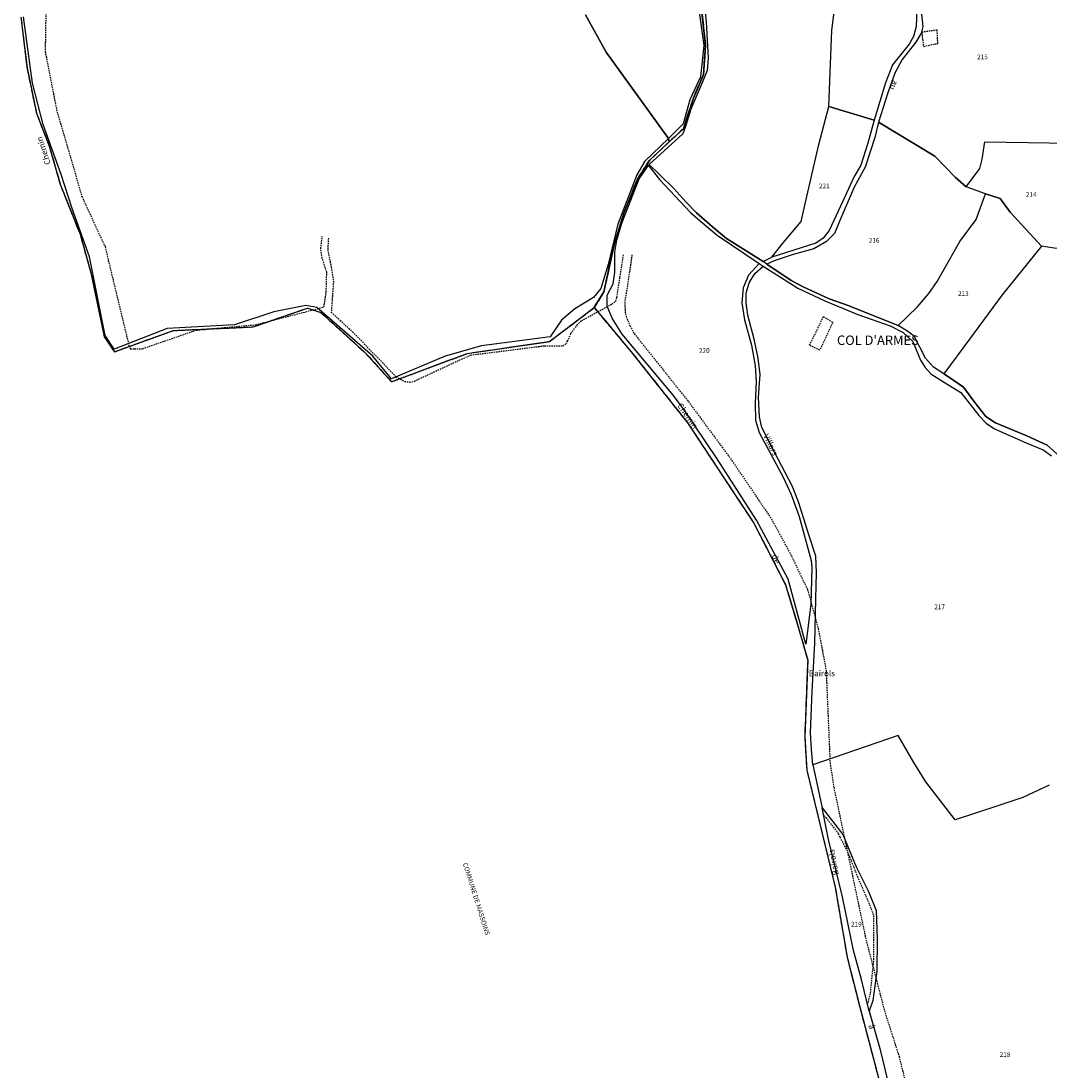
# Model space of a CAD drawing. Units: metres. Extents: x 1028004 to 1032199, y 6326230 to 6332852.
# Drawn here: x 1029466 to 1029902, y 6327701 to 6328147 of the extents above; entities that cross this region are included whole.
import ezdxf
from ezdxf.enums import TextEntityAlignment as Align

# ---------------------------------------------------------------- set-up
doc = ezdxf.new("R2010")
doc.units = ezdxf.units.M
for name, pattern in [('TOPO1', [1, 0.6, -0.4]), ('TOPO2', [2.4, 2, -0.4]), ('TOPO5', [5.4, 3, -1, 0.4, -1])]:
    doc.linetypes.add(name, pattern=pattern)
for name, color, linetype in [('ig_cad_detail_lineaire', 252, 'TOPO1'), ('ig_cad_divers_texte', 8, 'CONTINUOUS'), ('ig_cad_hydro', 140, 'CONTINUOUS'), ('ig_cad_lieudit', 7, 'ByLayer'), ('ig_cad_lieudit_texte', 210, 'CONTINUOUS'), ('ig_cad_limcom', 1, 'TOPO5'), ('ig_cad_nom_voie', 8, 'CONTINUOUS'), ('ig_cad_parcel', 3, 'CONTINUOUS'), ('ig_cad_parcel_num', 3, 'CONTINUOUS'), ('ig_cad_section', 20, 'TOPO2')]:
    doc.layers.add(name, color=color, linetype=linetype)
doc.styles.add('Times New Roman', font='times.ttf')

msp = doc.modelspace()

# ---------------------------------------------------------------- linework, layer by layer
at = {"layer": 'ig_cad_detail_lineaire'}
for points in [[(1029466.05, 6328148.17), (1029468.6, 6328126.67), (1029472.6, 6328107.47), (1029478.06, 6328093.49), (1029482.68, 6328077.29), (1029491.08, 6328056.21), (1029495.7, 6328039.73), (1029501.37, 6328012.68), (1029505.63, 6328006.27), (1029530.65, 6328015.31), (1029564.44, 6328016.84), (1029587.59, 6328024.83), (1029593.22, 6328022.96), (1029612.04, 6328005.88), (1029623.13, 6327993.59), (1029655.28, 6328005.58), (1029690.11, 6328010.67), (1029709.01, 6328024.99)], [(1029476.57, 6328149.93), (1029476.3, 6328133.53), (1029481.14, 6328108.91), (1029491.81, 6328072.19), (1029501.67, 6328050.91), (1029511.8, 6328008.93), (1029512.42, 6328007.6), (1029514.11, 6328007.6), (1029517.5, 6328007.61), (1029540.3, 6328015.46), (1029565.41, 6328017.76), (1029594.51, 6328025.27), (1029595.46, 6328031.68), (1029595.69, 6328040.04), (1029593.74, 6328045.97), (1029593.12, 6328050.08), (1029593.84, 6328055.29)], [(1029847.97, 6328141.74), (1029848.68, 6328135.78), (1029854.79, 6328137.04), (1029854.49, 6328142.72), (1029847.97, 6328141.74)], [(1029596.38, 6328054.45), (1029596.09, 6328049.55), (1029597.56, 6328042.16), (1029598.54, 6328036.23), (1029597.6, 6328023.04), (1029606.64, 6328014.77), (1029625.08, 6327995.68), (1029628.6, 6327993.75), (1029630.78, 6327993.39), (1029632.83, 6327993.88), (1029656.6, 6328004.89), (1029687.94, 6328008.83), (1029695.74, 6328008.78), (1029696.95, 6328009.52), (1029697.8, 6328010.73), (1029699.24, 6328014.12), (1029701.78, 6328017.52), (1029703.71, 6328019.46), (1029716.53, 6328026.51), (1029718.22, 6328027.73), (1029718.7, 6328029.3), (1029720.01, 6328037.89), (1029721.57, 6328047.71)], [(1029725.08, 6328047.34), (1029724.07, 6328040.38), (1029722.03, 6328027.3), (1029722.29, 6328022.34), (1029722.9, 6328020.41), (1029724.24, 6328017.39), (1029726.05, 6328014), (1029749, 6327985.24), (1029767.46, 6327960.23), (1029784.22, 6327935.44), (1029792.73, 6327919.73), (1029799.53, 6327905.45), (1029804.05, 6327889), (1029807.42, 6327871.16), (1029809.08, 6327832.06), (1029810.68, 6327821.53), (1029824.32, 6327756.98), (1029832.13, 6327726.98), (1029838.35, 6327707.5), (1029849.59, 6327661.65), (1029852.95, 6327646.22), (1029854.41, 6327642.11), (1029857.58, 6327636.3), (1029873.1, 6327620.49)], [(1029709.06, 6328025.02), (1029724.81, 6328006.21), (1029748.67, 6327976.2), (1029776.77, 6327933.6), (1029790.25, 6327907.49), (1029795.76, 6327889.07), (1029799.61, 6327875.62), (1029798.35, 6327843.02), (1029799.22, 6327828.92), (1029811.24, 6327779.36), (1029816.31, 6327749.7), (1029821.64, 6327728.59), (1029836.33, 6327673.2), (1029841.42, 6327642.67)], [(1029709.06, 6328025.02), (1029724.81, 6328006.21), (1029748.67, 6327976.2), (1029776.77, 6327933.6), (1029790.25, 6327907.49), (1029795.76, 6327889.07), (1029799.61, 6327875.62), (1029798.35, 6327843.02), (1029799.22, 6327828.92), (1029811.24, 6327779.36), (1029816.31, 6327749.7), (1029821.64, 6327728.59), (1029836.33, 6327673.2), (1029841.42, 6327642.67)], [(1029806.23, 6328021.26), (1029810.25, 6328018.77), (1029804.73, 6328006.97), (1029800.42, 6328009.04), (1029806.23, 6328021.12)], [(1029806.43, 6327809.68), (1029807.38, 6327808.78), (1029812.59, 6327802.07), (1029813.25, 6327800.56), (1029816.52, 6327794.28), (1029820.66, 6327783.89), (1029825.78, 6327771.98), (1029827.52, 6327767.21), (1029827.56, 6327749), (1029826.08, 6327734.25), (1029824.93, 6327729.73)]]:
    msp.add_lwpolyline(points, dxfattribs=at)
at = {"layer": 'ig_cad_hydro'}
msp.add_lwpolyline([(1029910.59, 6327958.17), (1029901.12, 6327966.69), (1029892.56, 6327970.7), (1029879.3, 6327976.23), (1029875.18, 6327978.89), (1029870.47, 6327984.76), (1029865.65, 6327991.27), (1029859.78, 6327995.4), (1029857.27, 6327996.89), (1029852.88, 6327999.82), (1029849.51, 6328003.55), (1029844.8, 6328012.92), (1029841.59, 6328015.11), (1029837.96, 6328017.5), (1029816.71, 6328025.94), (1029808.76, 6328028.75), (1029797.7, 6328033.85), (1029792.62, 6328036.51), (1029782.29, 6328043.45), (1029780.73, 6328044.63), (1029765.22, 6328054.27), (1029759.23, 6328059.23), (1029752.44, 6328065.24), (1029747.89, 6328069.88), (1029742.81, 6328075.48), (1029736.72, 6328081.48), (1029732.38, 6328085.69), (1029732.17, 6328085.29), (1029736.82, 6328079.37), (1029749.88, 6328065.4), (1029754.14, 6328061.65), (1029761.16, 6328055.78), (1029779.04, 6328043.68), (1029780.75, 6328042.54), (1029795.45, 6328033.33), (1029806.88, 6328027.9), (1029820.87, 6328022.07), (1029834.61, 6328017.29), (1029840.05, 6328014.44), (1029844.22, 6328010.65), (1029847.5, 6328002.75), (1029849.42, 6327999.62), (1029851.83, 6327996.96), (1029856.05, 6327994.3), (1029864.54, 6327988.98), (1029872.19, 6327979.29), (1029875.28, 6327976.09), (1029878.87, 6327973.7), (1029892.3, 6327967.74), (1029899.38, 6327964.67), (1029902.97, 6327962.22)], dxfattribs=at)
at = {"layer": 'ig_cad_lieudit'}
for points in [[(1029705.36, 6328149.18), (1029714.16, 6328133.33), (1029740.52, 6328096.77), (1029740.93, 6328095.32), (1029746.88, 6328100.87), (1029751.12, 6328113.87), (1029755.36, 6328123.69), (1029756.33, 6328136.2), (1029752.4, 6328170.55)], [(1029752.4, 6328170.55), (1029756.33, 6328136.2), (1029755.36, 6328123.69), (1029751.12, 6328113.87), (1029746.88, 6328100.87), (1029740.93, 6328095.32), (1029732.64, 6328087.6), (1029727.39, 6328079.48), (1029721.66, 6328065), (1029717.64, 6328052.22), (1029713.18, 6328031.67), (1029709.06, 6328025.02), (1029724.81, 6328006.21), (1029748.67, 6327976.2), (1029776.77, 6327933.6), (1029790.25, 6327907.49), (1029795.76, 6327889.07), (1029799.61, 6327875.62), (1029798.35, 6327843.02), (1029799.22, 6327828.92), (1029811.24, 6327779.36), (1029816.31, 6327749.7), (1029821.64, 6327728.59), (1029836.33, 6327673.2)], [(1029466.05, 6328148.17), (1029468.6, 6328126.67), (1029472.6, 6328107.47), (1029478.06, 6328093.49), (1029482.68, 6328077.29), (1029491.08, 6328056.21), (1029495.7, 6328039.73), (1029501.37, 6328012.68), (1029505.63, 6328006.27), (1029530.65, 6328015.31), (1029564.44, 6328016.84), (1029587.59, 6328024.83), (1029593.22, 6328022.96), (1029612.04, 6328005.88), (1029623.13, 6327993.59), (1029655.28, 6328005.58), (1029690.11, 6328010.67), (1029709.06, 6328025.02), (1029713.18, 6328031.67), (1029717.64, 6328052.22), (1029721.66, 6328065), (1029727.39, 6328079.48), (1029732.64, 6328087.6), (1029740.93, 6328095.32), (1029740.52, 6328096.77), (1029714.16, 6328133.33), (1029705.36, 6328149.18)]]:
    msp.add_lwpolyline(points, dxfattribs=at)
at = {"layer": 'ig_cad_limcom'}
msp.add_lwpolyline([(1029466.05, 6328148.17), (1029468.6, 6328126.67), (1029472.6, 6328107.47), (1029478.06, 6328093.49), (1029482.68, 6328077.29), (1029491.08, 6328056.21), (1029495.7, 6328039.73), (1029501.37, 6328012.68), (1029505.63, 6328006.27), (1029530.65, 6328015.31), (1029564.44, 6328016.84), (1029587.59, 6328024.83), (1029593.22, 6328022.96), (1029612.04, 6328005.88), (1029623.13, 6327993.59), (1029655.28, 6328005.58), (1029690.11, 6328010.67), (1029709.06, 6328025.02), (1029724.81, 6328006.21), (1029748.67, 6327976.2), (1029776.77, 6327933.6), (1029790.25, 6327907.49), (1029795.76, 6327889.07), (1029799.61, 6327875.62), (1029798.35, 6327843.02), (1029799.22, 6327828.92), (1029811.24, 6327779.36), (1029816.31, 6327749.7), (1029821.64, 6327728.59), (1029836.33, 6327673.2)], dxfattribs=at)
msp.add_lwpolyline([(1029466.05, 6328148.17), (1029468.6, 6328126.67), (1029472.6, 6328107.47), (1029478.06, 6328093.49), (1029482.68, 6328077.29), (1029491.08, 6328056.21), (1029495.7, 6328039.73), (1029501.37, 6328012.68), (1029505.63, 6328006.27), (1029530.65, 6328015.31), (1029564.44, 6328016.84), (1029587.59, 6328024.83), (1029593.22, 6328022.96), (1029612.04, 6328005.88), (1029623.13, 6327993.59), (1029655.28, 6328005.58), (1029690.11, 6328010.67), (1029709.06, 6328025.02), (1029724.81, 6328006.21), (1029748.67, 6327976.2), (1029776.77, 6327933.6), (1029790.25, 6327907.49), (1029795.76, 6327889.07), (1029799.61, 6327875.62), (1029798.35, 6327843.02), (1029799.22, 6327828.92), (1029811.24, 6327779.36), (1029816.31, 6327749.7), (1029821.64, 6327728.59), (1029836.33, 6327673.2)], dxfattribs=at)
msp.add_lwpolyline([(1029466.05, 6328148.17), (1029468.6, 6328126.67), (1029472.6, 6328107.47), (1029478.06, 6328093.49), (1029482.68, 6328077.29), (1029491.08, 6328056.21), (1029495.7, 6328039.73), (1029501.37, 6328012.68), (1029505.63, 6328006.27), (1029530.65, 6328015.31), (1029564.44, 6328016.84), (1029587.59, 6328024.83), (1029593.22, 6328022.96), (1029612.04, 6328005.88), (1029623.13, 6327993.59), (1029655.28, 6328005.58), (1029690.11, 6328010.67), (1029709.06, 6328025.02), (1029724.81, 6328006.21), (1029748.67, 6327976.2), (1029776.77, 6327933.6), (1029790.25, 6327907.49), (1029795.76, 6327889.07), (1029799.61, 6327875.62), (1029798.35, 6327843.02), (1029799.22, 6327828.92), (1029811.24, 6327779.36), (1029816.31, 6327749.7), (1029821.64, 6327728.59), (1029836.33, 6327673.2)], dxfattribs=at)
msp.add_lwpolyline([(1029466.05, 6328148.17), (1029468.6, 6328126.67), (1029472.6, 6328107.47), (1029478.06, 6328093.49), (1029482.68, 6328077.29), (1029491.08, 6328056.21), (1029495.7, 6328039.73), (1029501.37, 6328012.68), (1029505.63, 6328006.27), (1029530.65, 6328015.31), (1029564.44, 6328016.84), (1029587.59, 6328024.83), (1029593.22, 6328022.96), (1029612.04, 6328005.88), (1029623.13, 6327993.59), (1029655.28, 6328005.58), (1029690.11, 6328010.67), (1029709.06, 6328025.02), (1029724.81, 6328006.21), (1029748.67, 6327976.2), (1029776.77, 6327933.6), (1029790.25, 6327907.49), (1029795.76, 6327889.07), (1029799.61, 6327875.62), (1029798.35, 6327843.02), (1029799.22, 6327828.92), (1029811.24, 6327779.36), (1029816.31, 6327749.7), (1029821.64, 6327728.59), (1029836.33, 6327673.2)], dxfattribs=at)
msp.add_lwpolyline([(1029466.05, 6328148.17), (1029468.6, 6328126.67), (1029472.6, 6328107.47), (1029478.06, 6328093.49), (1029482.68, 6328077.29), (1029491.08, 6328056.21), (1029495.7, 6328039.73), (1029501.37, 6328012.68), (1029505.63, 6328006.27), (1029530.65, 6328015.31), (1029564.44, 6328016.84), (1029587.59, 6328024.83), (1029593.22, 6328022.96), (1029612.04, 6328005.88), (1029623.13, 6327993.59), (1029655.28, 6328005.58), (1029690.11, 6328010.67), (1029709.06, 6328025.02), (1029724.81, 6328006.21), (1029748.67, 6327976.2), (1029776.77, 6327933.6), (1029790.25, 6327907.49), (1029795.76, 6327889.07), (1029799.61, 6327875.62), (1029798.35, 6327843.02), (1029799.22, 6327828.92), (1029811.24, 6327779.36), (1029816.31, 6327749.7), (1029821.64, 6327728.59), (1029836.33, 6327673.2)], dxfattribs=at)
msp.add_lwpolyline([(1029466.05, 6328148.17), (1029468.6, 6328126.67), (1029472.6, 6328107.47), (1029478.06, 6328093.49), (1029482.68, 6328077.29), (1029491.08, 6328056.21), (1029495.7, 6328039.73), (1029501.37, 6328012.68), (1029505.63, 6328006.27), (1029530.65, 6328015.31), (1029564.44, 6328016.84), (1029587.59, 6328024.83), (1029593.22, 6328022.96), (1029612.04, 6328005.88), (1029623.13, 6327993.59), (1029655.28, 6328005.58), (1029690.11, 6328010.67), (1029709.06, 6328025.02), (1029724.81, 6328006.21), (1029748.67, 6327976.2), (1029776.77, 6327933.6), (1029790.25, 6327907.49), (1029795.76, 6327889.07), (1029799.61, 6327875.62), (1029798.35, 6327843.02), (1029799.22, 6327828.92), (1029811.24, 6327779.36), (1029816.31, 6327749.7), (1029821.64, 6327728.59), (1029836.33, 6327673.2)], dxfattribs=at)
msp.add_lwpolyline([(1029466.05, 6328148.17), (1029468.6, 6328126.67), (1029472.6, 6328107.47), (1029478.06, 6328093.49), (1029482.68, 6328077.29), (1029491.08, 6328056.21), (1029495.7, 6328039.73), (1029501.37, 6328012.68), (1029505.63, 6328006.27), (1029530.65, 6328015.31), (1029564.44, 6328016.84), (1029587.59, 6328024.83), (1029593.22, 6328022.96), (1029612.04, 6328005.88), (1029623.13, 6327993.59), (1029655.28, 6328005.58), (1029690.11, 6328010.67), (1029709.06, 6328025.02), (1029724.81, 6328006.21), (1029748.67, 6327976.2), (1029776.77, 6327933.6), (1029790.25, 6327907.49), (1029795.76, 6327889.07), (1029799.61, 6327875.62), (1029798.35, 6327843.02), (1029799.22, 6327828.92), (1029811.24, 6327779.36), (1029816.31, 6327749.7), (1029821.64, 6327728.59), (1029836.33, 6327673.2)], dxfattribs=at)
msp.add_lwpolyline([(1029466.05, 6328148.17), (1029468.6, 6328126.67), (1029472.6, 6328107.47), (1029478.06, 6328093.49), (1029482.68, 6328077.29), (1029491.08, 6328056.21), (1029495.7, 6328039.73), (1029501.37, 6328012.68), (1029505.63, 6328006.27), (1029530.65, 6328015.31), (1029564.44, 6328016.84), (1029587.59, 6328024.83), (1029593.22, 6328022.96), (1029612.04, 6328005.88), (1029623.13, 6327993.59), (1029655.28, 6328005.58), (1029690.11, 6328010.67), (1029709.06, 6328025.02), (1029724.81, 6328006.21), (1029748.67, 6327976.2), (1029776.77, 6327933.6), (1029790.25, 6327907.49), (1029795.76, 6327889.07), (1029799.61, 6327875.62), (1029798.35, 6327843.02), (1029799.22, 6327828.92), (1029811.24, 6327779.36), (1029816.31, 6327749.7), (1029821.64, 6327728.59), (1029836.33, 6327673.2)], dxfattribs=at)
msp.add_lwpolyline([(1029466.05, 6328148.17), (1029468.6, 6328126.67), (1029472.6, 6328107.47), (1029478.06, 6328093.49), (1029482.68, 6328077.29), (1029491.08, 6328056.21), (1029495.7, 6328039.73), (1029501.37, 6328012.68), (1029505.63, 6328006.27), (1029530.65, 6328015.31), (1029564.44, 6328016.84), (1029587.59, 6328024.83), (1029593.22, 6328022.96), (1029612.04, 6328005.88), (1029623.13, 6327993.59), (1029655.28, 6328005.58), (1029690.11, 6328010.67), (1029709.06, 6328025.02), (1029724.81, 6328006.21), (1029748.67, 6327976.2), (1029776.77, 6327933.6), (1029790.25, 6327907.49), (1029795.76, 6327889.07), (1029799.61, 6327875.62), (1029798.35, 6327843.02), (1029799.22, 6327828.92), (1029811.24, 6327779.36), (1029816.31, 6327749.7), (1029821.64, 6327728.59), (1029836.33, 6327673.2)], dxfattribs=at)
msp.add_lwpolyline([(1029466.05, 6328148.17), (1029468.6, 6328126.67), (1029472.6, 6328107.47), (1029478.06, 6328093.49), (1029482.68, 6328077.29), (1029491.08, 6328056.21), (1029495.7, 6328039.73), (1029501.37, 6328012.68), (1029505.63, 6328006.27), (1029530.65, 6328015.31), (1029564.44, 6328016.84), (1029587.59, 6328024.83), (1029593.22, 6328022.96), (1029612.04, 6328005.88), (1029623.13, 6327993.59), (1029655.28, 6328005.58), (1029690.11, 6328010.67), (1029709.06, 6328025.02), (1029724.81, 6328006.21), (1029748.67, 6327976.2), (1029776.77, 6327933.6), (1029790.25, 6327907.49), (1029795.76, 6327889.07), (1029799.61, 6327875.62), (1029798.35, 6327843.02), (1029799.22, 6327828.92), (1029811.24, 6327779.36), (1029816.31, 6327749.7), (1029821.64, 6327728.59), (1029836.33, 6327673.2)], dxfattribs=at)
msp.add_lwpolyline([(1029466.05, 6328148.17), (1029468.6, 6328126.67), (1029472.6, 6328107.47), (1029478.06, 6328093.49), (1029482.68, 6328077.29), (1029491.08, 6328056.21), (1029495.7, 6328039.73), (1029501.37, 6328012.68), (1029505.63, 6328006.27), (1029530.65, 6328015.31), (1029564.44, 6328016.84), (1029587.59, 6328024.83), (1029593.22, 6328022.96), (1029612.04, 6328005.88), (1029623.13, 6327993.59), (1029655.28, 6328005.58), (1029690.11, 6328010.67), (1029709.06, 6328025.02), (1029724.81, 6328006.21), (1029748.67, 6327976.2), (1029776.77, 6327933.6), (1029790.25, 6327907.49), (1029795.76, 6327889.07), (1029799.61, 6327875.62), (1029798.35, 6327843.02), (1029799.22, 6327828.92), (1029811.24, 6327779.36), (1029816.31, 6327749.7), (1029821.64, 6327728.59), (1029836.33, 6327673.2)], dxfattribs=at)
msp.add_lwpolyline([(1029466.05, 6328148.17), (1029468.6, 6328126.67), (1029472.6, 6328107.47), (1029478.06, 6328093.49), (1029482.68, 6328077.29), (1029491.08, 6328056.21), (1029495.7, 6328039.73), (1029501.37, 6328012.68), (1029505.63, 6328006.27), (1029530.65, 6328015.31), (1029564.44, 6328016.84), (1029587.59, 6328024.83), (1029593.22, 6328022.96), (1029612.04, 6328005.88), (1029623.13, 6327993.59), (1029655.28, 6328005.58), (1029690.11, 6328010.67), (1029709.06, 6328025.02), (1029724.81, 6328006.21), (1029748.67, 6327976.2), (1029776.77, 6327933.6), (1029790.25, 6327907.49), (1029795.76, 6327889.07), (1029799.61, 6327875.62), (1029798.35, 6327843.02), (1029799.22, 6327828.92), (1029811.24, 6327779.36), (1029816.31, 6327749.7), (1029821.64, 6327728.59), (1029836.33, 6327673.2)], dxfattribs=at)
msp.add_lwpolyline([(1029466.05, 6328148.17), (1029468.6, 6328126.67), (1029472.6, 6328107.47), (1029478.06, 6328093.49), (1029482.68, 6328077.29), (1029491.08, 6328056.21), (1029495.7, 6328039.73), (1029501.37, 6328012.68), (1029505.63, 6328006.27), (1029530.65, 6328015.31), (1029564.44, 6328016.84), (1029587.59, 6328024.83), (1029593.22, 6328022.96), (1029612.04, 6328005.88), (1029623.13, 6327993.59), (1029655.28, 6328005.58), (1029690.11, 6328010.67), (1029709.06, 6328025.02), (1029724.81, 6328006.21), (1029748.67, 6327976.2), (1029776.77, 6327933.6), (1029790.25, 6327907.49), (1029795.76, 6327889.07), (1029799.61, 6327875.62), (1029798.35, 6327843.02), (1029799.22, 6327828.92), (1029811.24, 6327779.36), (1029816.31, 6327749.7), (1029821.64, 6327728.59), (1029836.33, 6327673.2)], dxfattribs=at)
at = {"layer": 'ig_cad_parcel'}
for points in [[(1029808.6, 6328110.31), (1029809.87, 6328142.71), (1029814.27, 6328176.66), (1029816.93, 6328203.78), (1029818.08, 6328213.42), (1029855.05, 6328210.98), (1029856.13, 6328209), (1029857.49, 6328197.57), (1029857.45, 6328193.95), (1029853.99, 6328187.8), (1029847.71, 6328177.56), (1029845.6, 6328172.47), (1029845.46, 6328161.51), (1029845.85, 6328151.43), (1029845.55, 6328144.19), (1029844.49, 6328139.91), (1029842.62, 6328136.75), (1029835.5, 6328127.89), (1029832.53, 6328120.29), (1029827.8, 6328104.55)], [(1029784.36, 6328046.34), (1029789.15, 6328052.47), (1029796.86, 6328061.49), (1029799.28, 6328072.13), (1029804.31, 6328094.23), (1029808.6, 6328110.31), (1029827.8, 6328104.55), (1029825.07, 6328094.77), (1029822.15, 6328085.41), (1029819.12, 6328080.32), (1029814.5, 6328070.14), (1029808.77, 6328057.66), (1029806.21, 6328054.45), (1029803.07, 6328052.31)], [(1029829.58, 6328103.59), (1029828.1, 6328097.15), (1029823.97, 6328084.58), (1029819.35, 6328076.11), (1029813.29, 6328061.98), (1029810.97, 6328056.49), (1029807.56, 6328053.02), (1029802.17, 6328049.9), (1029793.44, 6328047.59), (1029785.37, 6328044.9), (1029782.29, 6328043.45), (1029792.62, 6328036.51), (1029797.7, 6328033.85), (1029808.76, 6328028.75), (1029816.71, 6328025.94), (1029837.96, 6328017.5), (1029846.03, 6328025.24), (1029850.94, 6328030.98), (1029854.51, 6328036.05), (1029864.09, 6328053.06), (1029870.98, 6328062.4), (1029875.06, 6328073.29), (1029866.77, 6328076.21), (1029862.22, 6328080.14), (1029853.53, 6328089.17)], [(1029913.34, 6328094.54), (1029915.14, 6328082.86), (1029917.53, 6328070.64), (1029917.39, 6328063.65), (1029916.06, 6328058.4), (1029914.25, 6328054.77), (1029909.71, 6328050.15), (1029904.11, 6328050.24), (1029898.7, 6328051.03), (1029885.46, 6328065.44), (1029881.16, 6328071.22), (1029875.06, 6328073.29), (1029866.77, 6328076.21), (1029872.58, 6328084.06), (1029873.59, 6328087.93), (1029874.7, 6328095.27), (1029901.98, 6328094.84)], [(1029736.82, 6328079.37), (1029749.88, 6328065.4), (1029754.14, 6328061.65), (1029761.16, 6328055.78), (1029779.04, 6328043.68), (1029774.46, 6328038.83), (1029772.2, 6328033.41), (1029771.73, 6328027.04), (1029772.87, 6328019.84), (1029775.71, 6328009.12), (1029777.33, 6328000.36), (1029777.73, 6327993.75), (1029777.32, 6327984.46), (1029777.43, 6327977.37), (1029779.04, 6327972.08), (1029789.17, 6327953.11), (1029792.55, 6327945.84), (1029795.93, 6327936.42), (1029801.1, 6327917.88), (1029801.42, 6327914.87), (1029800.87, 6327899.21), (1029798.77, 6327882.38), (1029791.34, 6327909.9), (1029789.2, 6327913.81), (1029777.84, 6327934.87), (1029761.19, 6327960.89), (1029747.16, 6327981.68), (1029742.72, 6327987.8), (1029720.95, 6328013.8), (1029716.77, 6328020.58), (1029714.59, 6328025.6), (1029714.63, 6328030.33), (1029717.08, 6328035.09), (1029717.81, 6328040.02), (1029717.84, 6328048.47), (1029718.69, 6328053.55), (1029720.8, 6328060.87), (1029728.12, 6328079.56), (1029732.17, 6328085.29)], [(1029898.7, 6328051.03), (1029882.02, 6328030.47), (1029868.22, 6328011.61), (1029857.27, 6327996.89), (1029852.88, 6327999.82), (1029849.51, 6328003.55), (1029844.8, 6328012.92), (1029841.59, 6328015.11), (1029837.96, 6328017.5), (1029846.03, 6328025.24), (1029850.94, 6328030.98), (1029854.51, 6328036.05), (1029864.09, 6328053.06), (1029870.98, 6328062.4), (1029875.06, 6328073.29), (1029881.16, 6328071.22), (1029885.46, 6328065.44)], [(1029805.79, 6327812.96), (1029814.57, 6327801.59), (1029820.11, 6327787.96), (1029825.37, 6327777.45), (1029828.6, 6327769.47), (1029829, 6327757.47), (1029828.97, 6327743.77), (1029827.18, 6327731.32), (1029825.65, 6327726.72), (1029822.41, 6327740.19), (1029818.97, 6327752.51), (1029814.42, 6327775.27), (1029808.44, 6327799.49)]]:
    msp.add_lwpolyline(points, close=True, dxfattribs=at)
for points in [[(1029755.29, 6328158.31), (1029756.59, 6328146.22), (1029757.43, 6328130.83), (1029756.91, 6328125.57), (1029755.21, 6328120.97), (1029750.06, 6328109.16), (1029747.83, 6328101.79), (1029746.71, 6328098.7), (1029732.38, 6328085.69), (1029736.72, 6328081.48), (1029742.81, 6328075.48), (1029747.89, 6328069.88), (1029752.44, 6328065.24), (1029759.23, 6328059.23), (1029765.22, 6328054.27), (1029780.73, 6328044.63), (1029784.36, 6328046.34), (1029789.15, 6328052.47), (1029796.86, 6328061.49), (1029799.28, 6328072.13), (1029804.31, 6328094.23), (1029808.6, 6328110.31), (1029809.87, 6328142.71), (1029814.27, 6328176.66)], [(1029705.36, 6328149.18), (1029714.16, 6328133.33), (1029740.52, 6328096.77), (1029746.9, 6328103.13), (1029749.72, 6328113.24), (1029754.27, 6328122.99), (1029755.69, 6328136.12), (1029752.72, 6328157.63)], [(1029847.35, 6328154.81), (1029848.49, 6328144.2), (1029847.7, 6328141.32), (1029845.51, 6328137.51), (1029839.71, 6328130.18), (1029836.52, 6328124.38), (1029833.55, 6328116.14), (1029829.58, 6328103.59), (1029853.53, 6328089.17), (1029862.22, 6328080.14), (1029866.77, 6328076.21), (1029872.58, 6328084.06), (1029873.59, 6328087.93), (1029874.7, 6328095.27), (1029901.98, 6328094.84)], [(1029705.36, 6328149.18), (1029714.16, 6328133.33), (1029740.52, 6328096.77), (1029730.52, 6328087.14), (1029727.2, 6328081.28), (1029719.11, 6328060.41), (1029714.94, 6328043.25), (1029711.88, 6328033.08), (1029708.79, 6328029.36), (1029700.88, 6328024.55), (1029695.25, 6328019.73), (1029690.48, 6328012.65), (1029661.27, 6328008.84), (1029645.84, 6328004.41), (1029623.15, 6327994.78), (1029615.27, 6328004.5), (1029591.44, 6328025.13), (1029586.84, 6328025.95), (1029573.29, 6328023.21), (1029556.6, 6328017.75), (1029528.07, 6328016.22), (1029519.74, 6328012.86), (1029505.56, 6328007.4), (1029501.78, 6328013.24), (1029495.05, 6328046.55), (1029487.7, 6328067), (1029483.08, 6328081.4), (1029475.51, 6328102.69), (1029470.9, 6328120.15), (1029467.09, 6328148.33)], [(1029904.11, 6328050.24), (1029898.7, 6328051.03), (1029882.02, 6328030.47), (1029868.22, 6328011.61), (1029857.27, 6327996.89), (1029859.78, 6327995.4), (1029865.65, 6327991.27), (1029870.47, 6327984.76), (1029875.18, 6327978.89), (1029879.3, 6327976.23), (1029892.56, 6327970.7), (1029901.12, 6327966.69), (1029910.59, 6327958.17)], [(1029902.01, 6327822.58), (1029890.85, 6327817.38), (1029880.16, 6327813.87), (1029862.17, 6327807.9), (1029849.67, 6327824.04), (1029844.62, 6327832.17), (1029837.97, 6327843.67), (1029801.84, 6327831.23), (1029801.24, 6327837.65), (1029800.85, 6327844.81), (1029801.45, 6327862.39), (1029802.63, 6327882.67), (1029803.07, 6327901.6), (1029803.31, 6327912.6), (1029803.02, 6327919.61), (1029800.16, 6327928.21), (1029795.75, 6327942.64), (1029792.96, 6327949.46), (1029785.6, 6327963.51), (1029780.13, 6327974.18), (1029779.21, 6327978.73), (1029778.81, 6327987.01), (1029779.43, 6327996.7), (1029778.66, 6328003.58), (1029776.94, 6328011.6), (1029774.23, 6328021.76), (1029773.47, 6328027.09), (1029773.52, 6328031.16), (1029774.84, 6328035.59), (1029777.13, 6328039.45), (1029780.75, 6328042.54), (1029795.45, 6328033.33), (1029806.88, 6328027.9), (1029820.87, 6328022.07), (1029834.61, 6328017.29), (1029840.05, 6328014.44), (1029844.22, 6328010.65), (1029847.5, 6328002.75), (1029849.42, 6327999.62), (1029851.83, 6327996.96), (1029856.05, 6327994.3), (1029864.54, 6327988.98), (1029872.19, 6327979.29), (1029875.28, 6327976.09), (1029878.87, 6327973.7), (1029892.3, 6327967.74), (1029899.38, 6327964.67), (1029902.97, 6327962.22)], [(1029902.01, 6327822.58), (1029890.85, 6327817.38), (1029880.16, 6327813.87), (1029862.17, 6327807.9), (1029849.67, 6327824.04), (1029844.62, 6327832.17), (1029837.97, 6327843.67), (1029801.84, 6327831.23), (1029805.79, 6327812.96), (1029814.57, 6327801.59), (1029820.11, 6327787.96), (1029825.37, 6327777.45), (1029828.6, 6327769.47), (1029829, 6327757.47), (1029828.97, 6327743.77), (1029827.18, 6327731.32), (1029825.65, 6327726.72), (1029830.23, 6327710.96), (1029836.92, 6327682.94)]]:
    msp.add_lwpolyline(points, dxfattribs=at)
at = {"layer": 'ig_cad_section'}
for points in [[(1029466.05, 6328148.17), (1029468.6, 6328126.67), (1029472.6, 6328107.47), (1029478.06, 6328093.49), (1029482.68, 6328077.29), (1029491.08, 6328056.21), (1029495.7, 6328039.73), (1029501.37, 6328012.68), (1029505.63, 6328006.27), (1029530.65, 6328015.31), (1029564.44, 6328016.84), (1029587.59, 6328024.83), (1029593.22, 6328022.96), (1029612.04, 6328005.88), (1029623.13, 6327993.59), (1029655.28, 6328005.58), (1029690.11, 6328010.67), (1029709.06, 6328025.02), (1029713.18, 6328031.67), (1029717.64, 6328052.22), (1029721.66, 6328065), (1029727.39, 6328079.48), (1029732.64, 6328087.6), (1029740.93, 6328095.32), (1029746.88, 6328100.87), (1029751.12, 6328113.87), (1029755.36, 6328123.69), (1029756.33, 6328136.2), (1029752.4, 6328170.55)], [(1029466.05, 6328148.17), (1029468.6, 6328126.67), (1029472.6, 6328107.47), (1029478.06, 6328093.49), (1029482.68, 6328077.29), (1029491.08, 6328056.21), (1029495.7, 6328039.73), (1029501.37, 6328012.68), (1029505.63, 6328006.27), (1029530.65, 6328015.31), (1029564.44, 6328016.84), (1029587.59, 6328024.83), (1029593.22, 6328022.96), (1029612.04, 6328005.88), (1029623.13, 6327993.59), (1029655.28, 6328005.58), (1029690.11, 6328010.67), (1029709.06, 6328025.02), (1029713.18, 6328031.67), (1029717.64, 6328052.22), (1029721.66, 6328065), (1029727.39, 6328079.48), (1029732.64, 6328087.6), (1029740.93, 6328095.32), (1029746.88, 6328100.87), (1029751.12, 6328113.87), (1029755.36, 6328123.69), (1029756.33, 6328136.2), (1029752.4, 6328170.55)], [(1029752.4, 6328170.55), (1029756.33, 6328136.2), (1029755.36, 6328123.69), (1029751.12, 6328113.87), (1029746.88, 6328100.87), (1029740.93, 6328095.32), (1029732.64, 6328087.6), (1029727.39, 6328079.48), (1029721.66, 6328065), (1029717.64, 6328052.22), (1029713.18, 6328031.67), (1029709.06, 6328025.02), (1029724.81, 6328006.21), (1029748.67, 6327976.2), (1029776.77, 6327933.6), (1029790.25, 6327907.49), (1029795.76, 6327889.07), (1029799.61, 6327875.62), (1029798.35, 6327843.02), (1029799.22, 6327828.92), (1029811.24, 6327779.36), (1029816.31, 6327749.7), (1029821.64, 6327728.59), (1029836.33, 6327673.2)], [(1029752.4, 6328170.55), (1029756.33, 6328136.2), (1029755.36, 6328123.69), (1029751.12, 6328113.87), (1029746.88, 6328100.87), (1029740.93, 6328095.32), (1029732.64, 6328087.6), (1029727.39, 6328079.48), (1029721.66, 6328065), (1029717.64, 6328052.22), (1029713.18, 6328031.67), (1029709.06, 6328025.02), (1029724.81, 6328006.21), (1029748.67, 6327976.2), (1029776.77, 6327933.6), (1029790.25, 6327907.49), (1029795.76, 6327889.07), (1029799.61, 6327875.62), (1029798.35, 6327843.02), (1029799.22, 6327828.92), (1029811.24, 6327779.36), (1029816.31, 6327749.7), (1029821.64, 6327728.59), (1029836.33, 6327673.2)], [(1029752.4, 6328170.55), (1029756.33, 6328136.2), (1029755.36, 6328123.69), (1029751.12, 6328113.87), (1029746.88, 6328100.87), (1029740.93, 6328095.32), (1029732.64, 6328087.6), (1029727.39, 6328079.48), (1029721.66, 6328065), (1029717.64, 6328052.22), (1029713.18, 6328031.67), (1029709.06, 6328025.02), (1029724.81, 6328006.21), (1029748.67, 6327976.2), (1029776.77, 6327933.6), (1029790.25, 6327907.49), (1029795.76, 6327889.07), (1029799.61, 6327875.62), (1029798.35, 6327843.02), (1029799.22, 6327828.92), (1029811.24, 6327779.36), (1029816.31, 6327749.7), (1029821.64, 6327728.59), (1029836.33, 6327673.2)], [(1029752.4, 6328170.55), (1029756.33, 6328136.2), (1029755.36, 6328123.69), (1029751.12, 6328113.87), (1029746.88, 6328100.87), (1029740.93, 6328095.32), (1029732.64, 6328087.6), (1029727.39, 6328079.48), (1029721.66, 6328065), (1029717.64, 6328052.22), (1029713.18, 6328031.67), (1029709.06, 6328025.02), (1029724.81, 6328006.21), (1029748.67, 6327976.2), (1029776.77, 6327933.6), (1029790.25, 6327907.49), (1029795.76, 6327889.07), (1029799.61, 6327875.62), (1029798.35, 6327843.02), (1029799.22, 6327828.92), (1029811.24, 6327779.36), (1029816.31, 6327749.7), (1029821.64, 6327728.59), (1029836.33, 6327673.2)]]:
    msp.add_lwpolyline(points, dxfattribs=at)

# ---------------------------------------------------------------- texts
at = {"layer": 'ig_cad_divers_texte', "style": 'Times New Roman'}
msp.add_text('COMMUNE DE MASSOINS', height=2, rotation=287.5, dxfattribs=at).set_placement((1029652.78, 6327789.12), align=Align.BOTTOM_LEFT)
msp.add_text('COMMUNE DE MASSOINS', height=2, rotation=287.5, dxfattribs=at).set_placement((1029652.78, 6327789.12), align=Align.BOTTOM_LEFT)
at = {"layer": 'ig_cad_lieudit_texte', "style": 'Times New Roman'}
msp.add_text("COL D'ARMES", height=4, dxfattribs=at).set_placement((1029812.01, 6328007.94), align=Align.BOTTOM_LEFT)
at = {"layer": 'ig_cad_nom_voie', "style": 'Times New Roman'}
for s, rotation, p in [('au', 248.9, (1029835, 6328121.9)), ('Chemin', 108.2, (1029479.47, 6328086.31)), ('Chemin', 305.1, (1029743.55, 6327982.99)), ('Villars', 295.8, (1029779.99, 6327970.37)), ('de', 294.8, (1029783.57, 6327919.52)), ('Bairols', 100.2, (1029813.52, 6327784.76)), ('à', 285.8, (1029824.56, 6327720.52))]:
    msp.add_text(s, height=2.5, rotation=rotation, dxfattribs=at).set_placement(p, align=Align.BOTTOM_LEFT)
msp.add_text('Bairols', height=2.5, dxfattribs=at).set_placement((1029800.11, 6327867.95), align=Align.BOTTOM_LEFT)
at = {"layer": 'ig_cad_parcel_num', "style": 'Times New Roman'}
for s, p in [('215', (1029871.43, 6328129.68)), ('221', (1029804.36, 6328074.98)), ('214', (1029892.11, 6328071.39)), ('216', (1029825.5, 6328051.9)), ('213', (1029863.33, 6328029.34)), ('220', (1029753.51, 6328005.23)), ('217', (1029853.27, 6327896.55)), ('219', (1029817.97, 6327762.01)), ('218', (1029881, 6327706.72))]:
    msp.add_text(s, height=2, dxfattribs=at).set_placement(p, align=Align.BOTTOM_LEFT)

doc.saveas('drawing.dxf')
